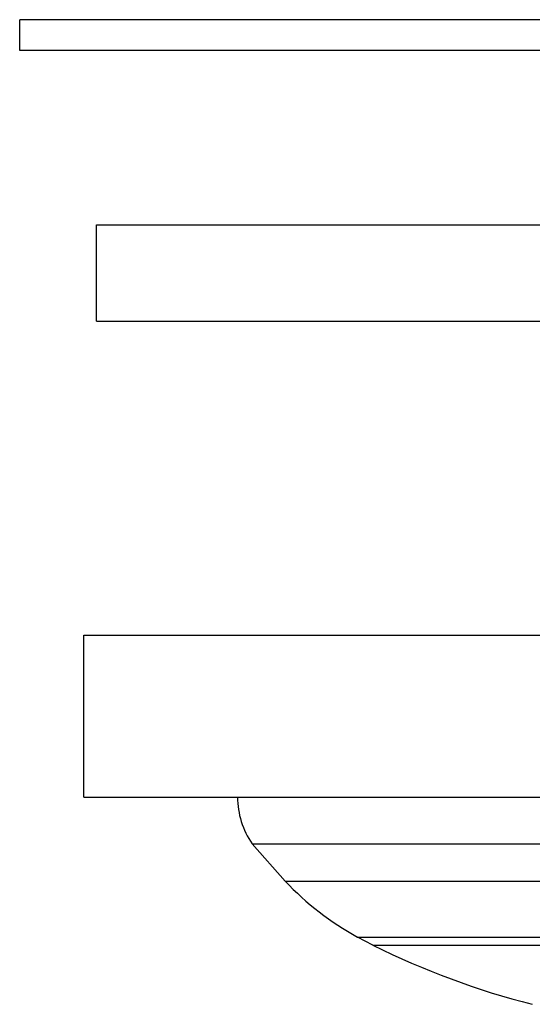
# Model space of a CAD drawing. Units: inches. Extents: x 0 to 11, y 0 to 8.5.
# Drawn here: x 4.5 to 5, y 4.4 to 5.4 of the extents above; entities that cross this region are included whole.
import ezdxf

# ---------------------------------------------------------------- set-up
doc = ezdxf.new("R2010")
doc.units = ezdxf.units.IN
doc.header["$LTSCALE"] = 0.605
doc.header["$MEASUREMENT"] = 0
doc.layers.get('0').update_dxf_attribs({"linetype": 'CONTINUOUS'})

msp = doc.modelspace()

# ---------------------------------------------------------------- linework, layer by layer
at = {"color": 7, "linetype": 'Continuous'}
for p, q in [((4.51912, 5.36762), (4.51912, 5.39762)), ((6.76912, 5.39762), (4.51912, 5.39762)), ((6.76912, 5.36762), (4.51912, 5.36762)), ((4.59412, 5.10362), (4.59412, 5.19762)), ((4.59412, 5.19762), (6.69412, 5.19762)), ((4.59412, 5.10362), (6.69412, 5.10362)), ((4.58162, 4.63962), (4.58162, 4.79762)), ((4.58162, 4.79762), (6.70662, 4.79762)), ((4.58162, 4.63962), (6.70662, 4.63962)), ((4.77818, 4.5577), (4.74581, 4.59404)), ((4.77818, 4.5577), (6.51006, 4.5577)), ((4.86364, 4.49531), (4.84859, 4.50319))]:
    msp.add_line(p, q, dxfattribs=at)
at = {"color": 9, "linetype": 'Continuous'}
for p, q in [((4.74581, 4.59404), (6.54242, 4.59404)), ((4.84859, 4.50319), (6.43965, 4.50319)), ((4.86364, 4.49531), (6.4246, 4.49531))]:
    msp.add_line(p, q, dxfattribs=at)
at = {"color": 7, "linetype": 'Continuous'}
for centre, radius, start, end in [((4.8119, 4.63962), 0.08028, 180, 214.59736), ((4.98729, 4.75507), 0.28755, 223.34615, 241.16024), ((5.21334, 5.19941), 0.78616, 243.58776, 255.69683)]:
    msp.add_arc(centre, radius, start, end, dxfattribs=at)

doc.saveas('drawing.dxf')
